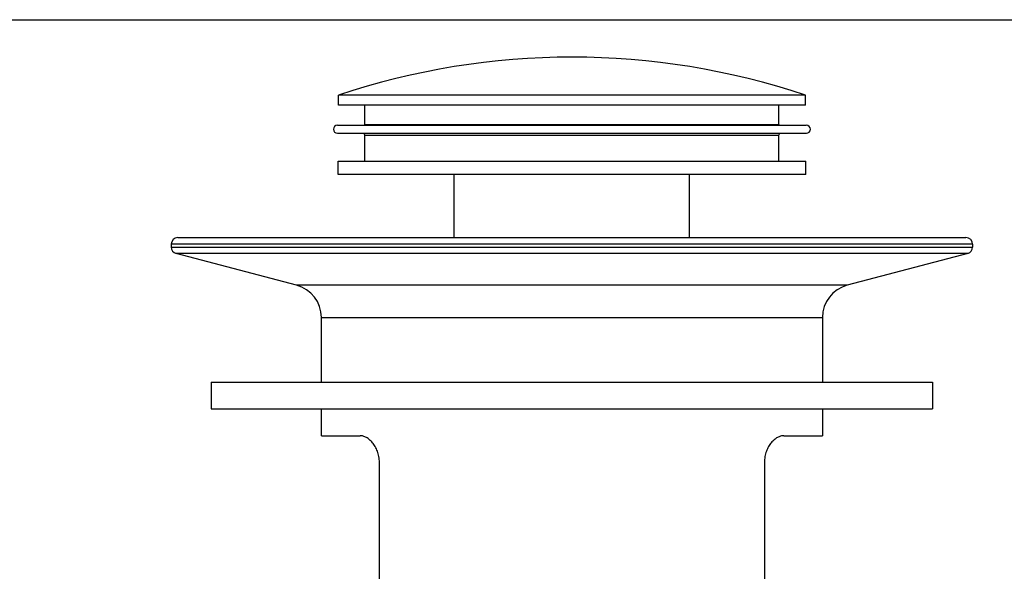
# Model space of a CAD drawing. Units: inches. Extents: x 0 to 11, y 0 to 8.5.
# Drawn here: x 3.4 to 6.8, y 6.6 to 8.5 of the extents above; entities that cross this region are included whole.
import ezdxf

# ---------------------------------------------------------------- set-up
doc = ezdxf.new("R2010")
doc.units = ezdxf.units.IN
doc.header["$LTSCALE"] = 0.605
doc.header["$MEASUREMENT"] = 0
doc.layers.get('0').update_dxf_attribs({"linetype": 'CONTINUOUS'})

msp = doc.modelspace()

# ---------------------------------------------------------------- linework, layer by layer
at = {"color": 7, "linetype": 'Continuous'}
for p, q in [((0, 8.5), (11, 8.5)), ((4.5325, 8.2023), (4.5325, 8.2371)), ((6.1562, 8.2371), (4.5325, 8.2371)), ((6.1562, 8.2023), (6.1562, 8.2371)), ((6.1562, 8.2023), (4.5326, 8.2023)), ((4.6246, 8.1346), (4.6246, 8.2023)), ((6.0641, 8.1346), (6.0641, 8.2023)), ((4.5294, 8.1326), (6.1593, 8.1326)), ((4.6246, 8.1346), (4.6234, 8.1326)), ((4.6246, 8.1346), (6.0641, 8.1346)), ((6.0641, 8.1346), (6.0654, 8.1326)), ((4.5294, 8.1047), (6.1593, 8.1047)), ((4.6246, 8.0974), (4.6218, 8.1047)), ((4.6246, 8.0071), (4.6246, 8.0974)), ((4.6246, 8.0974), (6.0641, 8.0974)), ((6.0641, 8.0974), (6.0669, 8.1047)), ((6.0641, 8.0071), (6.0641, 8.0974)), ((4.5314, 7.9607), (4.5314, 8.0071)), ((4.5314, 8.0071), (6.1573, 8.0071)), ((6.1573, 7.9607), (6.1573, 8.0071)), ((6.1573, 7.9607), (4.5314, 7.9607)), ((4.9355, 7.7411), (4.9355, 7.9607)), ((5.7532, 7.7411), (5.7532, 7.9607)), ((3.9739, 7.7411), (6.7148, 7.7411)), ((3.9507, 7.7179), (3.9507, 7.7082)), ((6.7381, 7.7082), (6.7381, 7.7179)), ((4.3867, 7.5758), (3.968, 7.6858)), ((6.7207, 7.6858), (6.3021, 7.5758)), ((4.4733, 7.238), (4.4733, 7.4635)), ((6.2154, 7.4635), (6.2154, 7.238)), ((4.09, 7.238), (4.09, 7.1451)), ((4.09, 7.238), (6.5987, 7.238)), ((6.5987, 7.238), (6.5987, 7.1451)), ((4.09, 7.1451), (6.5987, 7.1451)), ((4.4733, 7.0516), (4.4733, 7.1451)), ((6.2154, 7.1451), (6.2154, 7.0516)), ((4.4733, 7.0516), (4.6075, 7.0516)), ((6.0812, 7.0516), (6.2154, 7.0516)), ((4.675, 6.5406), (4.675, 6.9587)), ((6.0137, 6.9587), (6.0137, 6.5406))]:
    msp.add_line(p, q, dxfattribs=at)
at = {"color": 9, "linetype": 'Continuous'}
for p, q in [((6.7381, 7.7179), (3.9507, 7.7179)), ((3.9507, 7.7082), (6.7381, 7.7082)), ((6.7207, 7.6858), (3.968, 7.6858)), ((6.3021, 7.5758), (4.3867, 7.5758)), ((4.4733, 7.4635), (6.2154, 7.4635))]:
    msp.add_line(p, q, dxfattribs=at)
at = {"color": 7, "linetype": 'Continuous'}
for centre, radius, start, end in [((5.3444, 5.8144), 2.5551, 71.4744, 108.5256), ((4.529, 8.1186), 0.0139, 90, 270), ((6.1597, 8.1186), 0.0139, 270, 90), ((3.9739, 7.7179), 0.0232, 90, 180), ((6.7148, 7.7179), 0.0232, 0, 90), ((3.9739, 7.7082), 0.0232, 180, 255.284), ((6.7148, 7.7082), 0.0232, 284.716, 360), ((4.3571, 7.4635), 0.1161, 0, 75.284), ((6.3316, 7.4635), 0.1161, 104.716, 180)]:
    msp.add_arc(centre, radius, start, end, dxfattribs=at)
for points, knots in [([(4.675, 6.9587), (4.675, 6.962), (4.6747, 6.9688), (4.6734, 6.9787), (4.6712, 6.9883), (4.6682, 6.9974), (4.6647, 7.0059), (4.6606, 7.0137), (4.6561, 7.0208), (4.6512, 7.0271), (4.6461, 7.0328), (4.6392, 7.0392), (4.6319, 7.0444), (4.6242, 7.0481), (4.6186, 7.0501), (4.6131, 7.0513), (4.6093, 7.0516), (4.6075, 7.0516)], [0, 0, 0, 0, 0.080966, 0.161286, 0.239794, 0.315805, 0.389036, 0.459151, 0.526077, 0.589867, 0.650519, 0.708091, 0.814543, 0.863946, 0.911085, 0.956292, 1, 1, 1, 1]), ([(6.0812, 7.0516), (6.0794, 7.0516), (6.0756, 7.0513), (6.0701, 7.0501), (6.0645, 7.0481), (6.0568, 7.0444), (6.0495, 7.0392), (6.0426, 7.0328), (6.0375, 7.0271), (6.0326, 7.0208), (6.0281, 7.0137), (6.024, 7.0059), (6.0205, 6.9974), (6.0175, 6.9883), (6.0153, 6.9787), (6.014, 6.9688), (6.0137, 6.962), (6.0137, 6.9587)], [0, 0, 0, 0, 0.043713, 0.088931, 0.13608, 0.185487, 0.291915, 0.349476, 0.410127, 0.473923, 0.540855, 0.61097, 0.684184, 0.76018, 0.838694, 0.919027, 1, 1, 1, 1])]:
    msp.add_open_spline(points, degree=3, knots=knots, dxfattribs=at)

doc.saveas('drawing.dxf')
